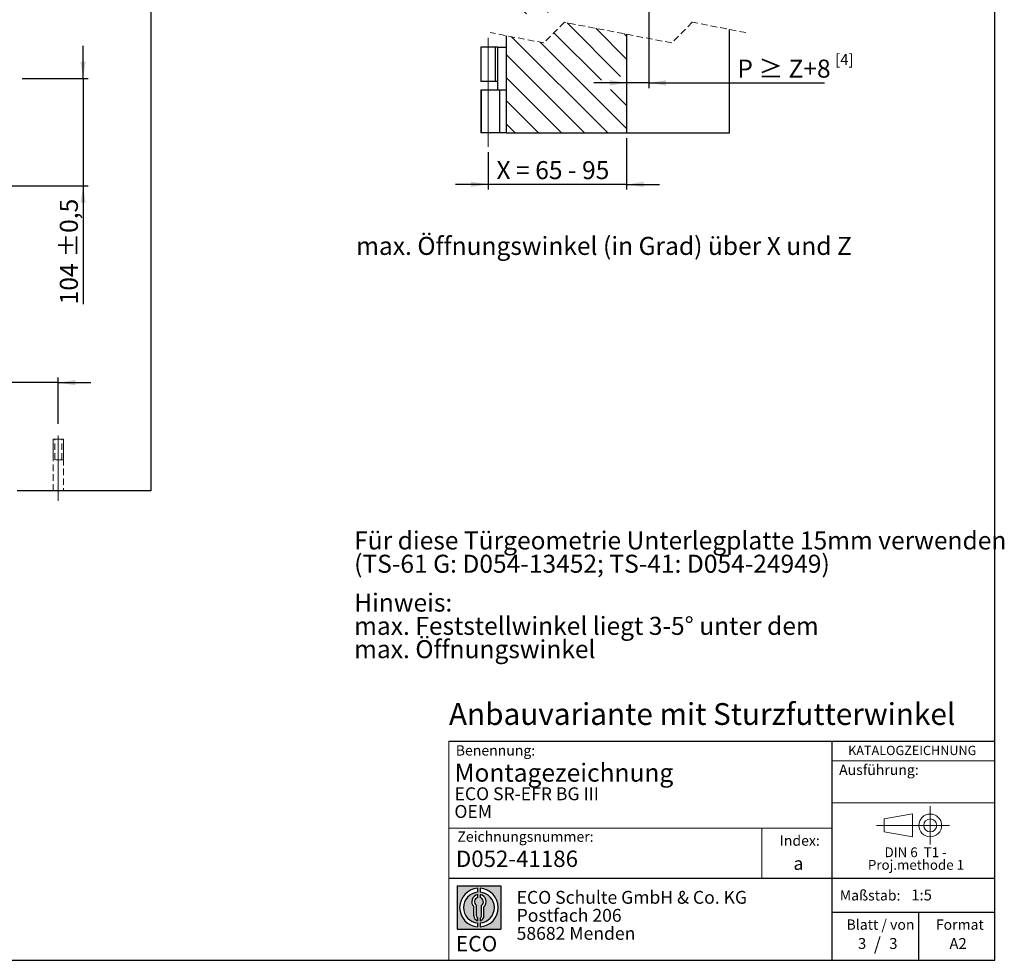
# Model space of a CAD drawing. Units: millimetres. Extents: x 10 to 589, y -1 to 410.
# Drawn here: x 395 to 586, y 10 to 193 of the extents above; entities that cross this region are included whole.
import ezdxf

# ---------------------------------------------------------------- set-up
doc = ezdxf.new("R2010")
doc.units = ezdxf.units.MM
doc.linetypes.add('CENTERX2', pattern=[20.319999999999997, 12.7, -2.54, 2.54, -2.54])
doc.linetypes.add('HIDDEN', pattern=[1.905, 1.27, -0.635])
doc.layers.add('BEMASSUNG', color=1, linetype='Continuous')
doc.layers.add('FORMAT', color=7, linetype='Continuous')
doc.styles.add('SLDTEXTSTYLE0', font='ARIAL.TTF', dxfattribs={"width": 0.948})
doc.styles.add('SLDTEXTSTYLE1', font='Arial Unicode MS')
doc.styles.add('SLDTEXTSTYLE2', font='ARIALN.TTF', dxfattribs={"width": 0.87})
doc.styles.add('SLDTEXTSTYLE3', font='ARIALBD.TTF', dxfattribs={"width": 0.948})
doc.styles.add('SLDTEXTSTYLE4', font='ARIAL.TTF', dxfattribs={"width": 0.948, "bigfont": 'bigfont'})
doc.dimstyles.new('SLDDIMSTYLE2', dxfattribs={"dimtxt": 3.5, "dimasz": 3.302, "dimexe": 0, "dimexo": 0.0625, "dimgap": 0.875, "dimtad": 1, "dimlfac": 5, "dimrnd": 1e-09, "dimzin": 12, "dimdsep": 46, "dimtxsty": 'SLDTEXTSTYLE0', "dimsah": 1, "dimcen": 0.09, "dimadec": 0, "dimazin": 3, "dimtfac": 1, "dimtmove": 0, "dimatfit": 0, "dimfxl": 0, "dimfrac": 2, "dimtolj": 1, "dimtzin": 12, "dimarcsym": 0})
doc.dimstyles.new('SLDDIMSTYLE6', dxfattribs={"dimtxt": 3.5, "dimasz": 3.302, "dimexe": 0, "dimexo": 0.0625, "dimgap": 0.875, "dimtad": 1, "dimlfac": 5, "dimrnd": 1e-09, "dimzin": 12, "dimdsep": 46, "dimtxsty": 'SLDTEXTSTYLE0', "dimsah": 1, "dimcen": 0.09, "dimadec": 0, "dimazin": 3, "dimtol": 1, "dimtp": 0.5, "dimtm": 0.5, "dimtfac": 1, "dimtdec": 1, "dimtmove": 0, "dimatfit": 0, "dimfxl": 0, "dimfrac": 2, "dimtolj": 1, "dimarcsym": 0})
doc.dimstyles.new('SLDDIMSTYLE7', dxfattribs={"dimtxt": 3.5, "dimasz": 3.302, "dimexe": 0, "dimexo": 0.0625, "dimgap": 0.875, "dimtad": 1, "dimlfac": 3, "dimrnd": 1e-09, "dimzin": 12, "dimdsep": 46, "dimtxsty": 'SLDTEXTSTYLE0', "dimsah": 1, "dimcen": 0.09, "dimadec": 0, "dimazin": 3, "dimtfac": 1, "dimtmove": 0, "dimatfit": 0, "dimfxl": 0, "dimfrac": 2, "dimtolj": 1, "dimtzin": 12, "dimarcsym": 0})

# ---------------------------------------------------------------- blocks, each defined once
blk = doc.blocks.new('SW_NOTE_0_14')
at = {"color": 0, "linetype": 'Continuous', "lineweight": 0, "char_height": 1.9, "attachment_point": 2, "style": 'SLDTEXTSTYLE0'}
for s, insert in [('DIN 6  T1 - ', (6.6796875, 2.449228705566734)), ('Proj.methode 1', (6.745988762378693, 0.0003397443409857911))]:
    blk.add_mtext(s, dxfattribs=dict(at, insert=insert))
blk = doc.blocks.new('Block1_4')
at = {"color": 7, "linetype": 'CENTERX2', "lineweight": 18}
for p, q in [((11.61375448209756, 9.089658699206616), (11.61375448209756, 12.80567356286225)), ((9.665753587973391, 9.089658699206616), (1.179714789492969, 9.089658699206616)), ((11.61375448209756, 9.089658699206616), (7.897739618441979, 9.089658699206616)), ((11.61375448209756, 9.089658699206616), (11.61375448209756, 5.37364383555098)), ((11.61375448209756, 9.089658699206616), (15.32976934575325, 9.089658699206616))]:
    blk.add_line(p, q, dxfattribs=at)
at = {"color": 7, "linetype": 'Continuous', "lineweight": 18}
for p, q in [((8.165753587973445, 11.30715845914829), (2.679714789492971, 10.34556771026542)), ((2.679714789492915, 10.34556771026542), (2.679714789492915, 7.833749688147811)), ((8.165753587973445, 6.873643835550982), (8.165753587973445, 11.30715845914829)), ((2.679714789492915, 7.833749688147811), (8.165753587973445, 6.873643835550967))]:
    blk.add_line(p, q, dxfattribs=at)
for radius in [2.216014863655655, 1.255909011058753]:
    blk.add_circle((11.61375448209756, 9.089658699206616), radius, dxfattribs=at)
at = {"color": 7, "linetype": 'Continuous', "lineweight": 0}
blk.add_blockref('SW_NOTE_0_14', (2.103183288914234, 2.375447276826766), dxfattribs=at)
blk = doc.blocks.new('SW_NOTE_0_15')
at = {"layer": 'FORMAT', "color": 0, "insert": (0, 3.865191146881289), "char_height": 3, "attachment_point": 1, "style": 'SLDTEXTSTYLE1'}
blk.add_mtext('ECO', dxfattribs=at)
blk = doc.blocks.new('SW_NOTE_0_16')
at = {"color": 0, "linetype": 'Continuous', "lineweight": 0, "char_height": 2.5, "attachment_point": 1, "style": 'SLDTEXTSTYLE2'}
for s, insert in [('ECO Schulte GmbH & Co. KG', (0, 3.222669349429913)), ('Postfach 206', (0, -0.2773307586035056)), ('58682 Menden', (0, -3.777330866636924))]:
    blk.add_mtext(s, dxfattribs=dict(at, insert=insert))
blk = doc.blocks.new('Block2_4')
at = {"linetype": 'Continuous'}
h = blk.add_hatch(color=7, dxfattribs=at)
h.paths.add_polyline_path([(240.9680329492058, 61.31745651073599), (240.9680329492058, 52.88066368865002), (232.5312401271199, 52.88066368865002), (232.5312401271199, 61.31745651073599)], flags=0)
edge = h.paths.add_edge_path(flags=0)
edge.add_arc((236.7496365381628, 57.09906009969301), 3.000000000000011, 94.78019184719841, 265.21980815280085, ccw=False)
edge.add_line((236.4996365381628, 60.08862528546836), (236.4996365381628, 60.84071748646695))
edge.add_arc((236.7496365381628, 57.09906009969301), 3.750000000000007, 93.82255372927435, 266.1774462707265)
edge.add_line((236.4996365381628, 53.35740271291905), (236.4996365381628, 54.10949491391764))
edge = h.paths.add_edge_path(flags=0)
edge.add_line((237.7219830367044, 55.49795722557887), (237.7219830367044, 57.22158231636488))
edge.add_arc((236.7496365381628, 58.23204164361047), 1.402314431660656, 313.8988153445118, 439.730601033339)
edge.add_line((236.9996365381628, 59.61189155039155), (236.9996365381628, 59.05532345967459))
edge.add_arc((236.7496365381628, 58.23204164361047), 0.8604027828068782, -55.16048655054129, 73.10841946007338, ccw=False)
edge.add_line((237.2411672068353, 57.52586139012261), (237.2411672068353, 55.49795722557887))
edge.add_arc((236.7496365381628, 55.49795722557887), 0.4915306686725041, 300.57163700864874, 360, ccw=False)
edge.add_line((236.9996365381628, 55.07475231274628), (236.9996365381628, 54.55829892958712))
edge.add_arc((236.7496365381628, 55.49795722557887), 0.9723464985416097, 284.8986481111874, 360.0000000000008)
edge = h.paths.add_edge_path(flags=0)
edge.add_arc((236.7496365381628, 55.49795722557887), 0.4915306686725041, 180, 239.4283629913516, ccw=False)
edge.add_line((236.2581058694904, 55.49795722557887), (236.2581058694904, 57.52586139012261))
edge.add_arc((236.7496365381628, 58.23204164361047), 0.8604027828068782, 106.891580539925, 235.160486550542, ccw=False)
edge.add_line((236.4996365381628, 59.05532345967459), (236.4996365381628, 59.61189155039155))
edge.add_arc((236.7496365381628, 58.23204164361047), 1.402314431660656, 100.2693989666618, 226.1011846554898)
edge.add_line((235.7772900396212, 57.22158231636488), (235.7772900396212, 55.49795722557887))
edge.add_arc((236.7496365381628, 55.49795722557887), 0.9723464985416097, 180, 255.1013518888143)
edge.add_line((236.4996365381628, 54.55829892958712), (236.4996365381628, 55.07475231274628))
edge = h.paths.add_edge_path(flags=0)
edge.add_arc((236.7496365381628, 57.09906009969301), 3.000000000000011, -85.21980815280159, 85.21980815280011, ccw=False)
edge.add_line((236.9996365381628, 54.10949491391764), (236.9996365381628, 53.35740271291905))
edge.add_arc((236.7496365381628, 57.09906009969301), 3.750000000000007, 273.8225537292751, 446.1774462707265)
edge.add_line((236.9996365381628, 60.84071748646695), (236.9996365381628, 60.08862528546836))
at = {"layer": 'FORMAT'}
for p, q in [((232.5312401271199, 61.31745651073599), (240.9680329492058, 61.31745651073599)), ((232.5312401271199, 61.31745651073599), (232.5312401271199, 52.88066368865002)), ((240.9680329492058, 61.31745651073599), (240.9680329492058, 52.88066368865002)), ((236.4996365381628, 60.84071748646695), (236.4996365381628, 60.08862528546836)), ((236.4996365381628, 59.61189155039155), (236.4996365381628, 59.05532345967459)), ((236.9996365381628, 60.84071748646695), (236.9996365381628, 60.08862528546836)), ((236.9996365381628, 59.61189155039155), (236.9996365381628, 59.05532345967459)), ((236.2581058694904, 55.49795722557887), (236.2581058694904, 57.52586139012261)), ((237.2411672068353, 55.49795722557887), (237.2411672068353, 57.52586139012261)), ((235.7772900396212, 55.49795722557887), (235.7772900396212, 57.22158231636488)), ((237.7219830367044, 55.49795722557887), (237.7219830367044, 57.22158231636488)), ((236.4996365381628, 55.07475231274628), (236.4996365381628, 54.55829892958712)), ((236.4996365381628, 54.10949491391764), (236.4996365381628, 53.35740271291905)), ((236.9996365381628, 55.07475231274628), (236.9996365381628, 54.55829892958712)), ((236.9996365381628, 54.10949491391764), (236.9996365381628, 53.35740271291905)), ((232.5312401271199, 52.88066368865002), (240.9680329492058, 52.88066368865002))]:
    blk.add_line(p, q, dxfattribs=at)
for centre, radius, start, end in [((236.7496365381628, 57.09906009969301), 3.75000000000001, 93.82255372927435, 266.1774462707265), ((236.7496365381628, 57.09906009969301), 3.000000000000012, 94.78019184719916, 265.2198081528016), ((236.7496365381628, 58.23204164361047), 1.402314431660661, 100.2693989666618, 226.1011846554898), ((236.7496365381628, 57.09906009969301), 3.75000000000001, 273.8225537292751, 86.17744627072567), ((236.7496365381628, 57.09906009969301), 3.000000000000012, 274.7801918471999, 85.21980815280085), ((236.7496365381628, 58.23204164361047), 1.402314431660661, 313.8988153445118, 79.73060103333826), ((236.7496365381628, 58.23204164361047), 0.8604027828068846, 106.8915805399259, 235.1604865505429), ((236.7496365381628, 58.23204164361047), 0.8604027828068846, 304.8395134494603, 73.10841946007415), ((236.7496365381628, 55.49795722557887), 0.9723464985416115, 180, 255.1013518888143), ((236.7496365381628, 55.49795722557887), 0.4915306686725099, 180, 239.4283629913524), ((236.7496365381628, 55.49795722557887), 0.4915306686725103, 300.5716370086491, 0), ((236.7496365381628, 55.49795722557887), 0.9723464985416115, 284.8986481111874, 0)]:
    blk.add_arc(centre, radius, start, end, dxfattribs=at)
at = {"color": 7, "linetype": 'Continuous', "lineweight": 0}
blk.add_blockref('SW_NOTE_0_16', (244.0723034978553, 57.11760182720501), dxfattribs=at)
at = {"layer": 'FORMAT', "color": 7}
blk.add_blockref('SW_NOTE_0_15', (232.2514665162643, 47.72329388247977), dxfattribs=at)
blk = doc.blocks.new('SW_NOTE_0_17')
at = {"layer": 'FORMAT', "color": 0, "char_height": 3.5, "attachment_point": 1, "style": 'SLDTEXTSTYLE0'}
for s, insert in [('Hinweis: ', (0, 4.511737089201883)), ('max. Feststellwinkel liegt 3-5° unter dem ', (0, -0.009096403077168969)), ('max. Öffnungswinkel', (0, -4.529929895356222))]:
    blk.add_mtext(s, dxfattribs=dict(at, insert=insert))
blk = doc.blocks.new('SW_NOTE_0_18')
at = {"layer": 'FORMAT', "color": 0, "char_height": 3.5, "attachment_point": 1, "style": 'SLDTEXTSTYLE0'}
for s, insert in [('Für diese Türgeometrie Unterlegplatte 15mm verwenden', (0, 4.511737089201883)), ('(TS-61 G: D054-13452; TS-41: D054-24949)', (0, -0.009096403077168969))]:
    blk.add_mtext(s, dxfattribs=dict(at, insert=insert))
blk = doc.blocks.new('_D_13')
at = {"layer": 'FORMAT'}
for p, q in [((373.7122484707253, 155.1693465915255), (373.7122484707253, 121.1441477782827)), ((402.1122484707259, 114.1693465915257), (402.1122484707259, 123.1441477782827)), ((373.7122484707253, 122.1441477782827), (348.9624925816031, 122.1441477782827)), ((402.1122484707259, 122.1441477782827), (373.7122484707253, 122.1441477782827)), ((402.1122484707259, 122.1441477782827), (408.462248470726, 122.1441477782827))]:
    blk.add_line(p, q, dxfattribs=at)
for points in [[(373.7122484707253, 122.1441477782827), (370.4102484707253, 122.6521477782827), (370.4102484707253, 121.6361477782827)], [(402.1122484707259, 122.1441477782827), (405.414248470726, 121.6361477782827), (405.414248470726, 122.6521477782827)]]:
    blk.add_solid(points, dxfattribs=at)
at = {"layer": 'FORMAT', "char_height": 3.5, "attachment_point": 1, "style": 'SLDTEXTSTYLE0'}
for s, insert in [('142', (348.9624925816031, 126.6558851003152)), (' -0,5', (356.9833257162543, 126.6558851003152))]:
    blk.add_mtext(s, dxfattribs=dict(at, insert=insert))
blk = doc.blocks.new('_D_15')
at = {"layer": 'FORMAT'}
for p, q in [((406.9247166758871, 181.1693465915255), (406.9247166758871, 187.5193465915255)), ((395.1122484707253, 181.1693465915255), (407.9247166758871, 181.1693465915255)), ((406.9247166758871, 181.1693465915255), (406.9247166758871, 160.3693465915255)), ((375.7122484707253, 160.3693465915255), (407.9247166758871, 160.3693465915255)), ((406.9247166758871, 160.3693465915255), (406.9247166758871, 137.3465217927015))]:
    blk.add_line(p, q, dxfattribs=at)
for points in [[(406.9247166758871, 181.1693465915255), (407.4327166758871, 184.4713465915255), (406.4167166758871, 184.4713465915255)], [(406.9247166758871, 160.3693465915255), (406.4167166758871, 157.0673465915255), (407.4327166758871, 157.0673465915255)]]:
    blk.add_solid(points, dxfattribs=at)
at = {"layer": 'FORMAT', "char_height": 3.5, "attachment_point": 1, "rotation": 90.00000000000041, "style": 'SLDTEXTSTYLE0'}
for s, insert in [(' ±0,5', (402.4129793538546, 145.3673549273526)), ('104', (402.4129793538547, 137.3465217927014))]:
    blk.add_mtext(s, dxfattribs=dict(at, insert=insert))
blk = doc.blocks.new('_D_17')
at = {"layer": 'FORMAT'}
for p, q in [((516.8409839628337, 197.9604897426726), (516.8409839628337, 179.3432943880866)), ((512.5076506295003, 180.3432943880866), (506.1576506295004, 180.3432943880866)), ((516.8409839628337, 180.3432943880866), (512.5076506295003, 180.3432943880866)), ((516.8409839628337, 180.3432943880866), (550.9536754647097, 180.3432943880866))]:
    blk.add_line(p, q, dxfattribs=at)
for points in [[(512.5076506295003, 180.3432943880866), (509.2056506295003, 180.8512943880866), (509.2056506295003, 179.8352943880866)], [(516.8409839628337, 180.3432943880866), (520.1429839628337, 179.8352943880866), (520.1429839628337, 180.8512943880866)]]:
    blk.add_solid(points, dxfattribs=at)
at = {"layer": 'FORMAT', "insert": (534.0127036282619, 184.8550317101191), "char_height": 3.5, "attachment_point": 1, "style": 'SLDTEXTSTYLE4'}
blk.add_mtext('P ≥ Z+8', dxfattribs=at)
blk = doc.blocks.new('_D_18')
at = {"layer": 'FORMAT'}
for p, q in [((512.5076506295003, 169.6362757276342), (512.5076506295003, 159.6362757276341)), ((485.602769665205, 166.9013484395538), (485.602769665205, 159.6362757276341)), ((485.602769665205, 160.6362757276341), (479.252769665205, 160.6362757276341)), ((512.5076506295003, 160.6362757276341), (485.602769665205, 160.6362757276341)), ((512.5076506295003, 160.6362757276341), (518.8576506295003, 160.6362757276341))]:
    blk.add_line(p, q, dxfattribs=at)
for points in [[(485.602769665205, 160.6362757276341), (482.300769665205, 161.1442757276342), (482.300769665205, 160.1282757276341)], [(512.5076506295003, 160.6362757276341), (515.8096506295003, 160.1282757276341), (515.8096506295003, 161.1442757276342)]]:
    blk.add_solid(points, dxfattribs=at)
at = {"layer": 'FORMAT', "insert": (487.2256960909086, 165.1480130496667), "char_height": 3.5, "attachment_point": 1, "style": 'SLDTEXTSTYLE0'}
blk.add_mtext('X = 65 - 95', dxfattribs=at)
blk = doc.blocks.new('SW_HATCH_0')
at = {"color": 0, "linetype": 'Continuous', "lineweight": 18}
for p, q in [((-43.18000624577204, 10.70152719815572), (-20.54820217502614, 33.33333134651184)), ((-43.18000624577204, 15.19165436426799), (-25.03833019485076, 33.33333134651184)), ((-43.18000624577204, 19.68178153038025), (-29.5284582922856, 33.33333134651184)), ((-43.18000624577204, 24.17191366354625), (-34.01858607927958, 33.33333134651184)), ((-43.18000624577204, 28.66204082965851), (-38.50871448715527, 33.33333134651184)), ((-43.18000624577204, 33.15216799577077), (-42.99884289503098, 33.33333134651184)), ((-42.72474100192387, 6.666665275891624), (-16.05807399998108, 33.33333134651184)), ((-38.23461259404818, 6.666665275891624), (-11.56794590254625, 33.33333134651184)), ((-38.18000604708989, 2.231140931447349), (-7.077818115552265, 33.33333134651184)), ((-35.92102353771527, 0), (-2.587689707676571, 33.33333134651184)), ((-31.43089512983958, 0), (0.1533279816309623, 31.58421814441681)), ((-26.9407673428456, 0), (0.1533279816309623, 27.09409097830455)), ((-22.45063909019033, 0), (0.1533279816309623, 22.60396381219228)), ((-17.96051114797592, 0), (0.1533279816309623, 18.11383664608002)), ((-10.3466734290123, 3.12370558579763), (0.1533279816309623, 13.62370947996776)), ((-8.980254332224527, 0), (0.1533279816309623, 9.133582313855491)), ((-4.490127166112263, 0), (0.1533279816309623, 4.643450180689499)), ((-39.8466723660628, -0.2578298250834124), (-43.18000624577204, 3.075505296389267)), ((-13.47038274010022, 0), (-12.0133397479852, 1.457040508588157)), ((0, 0), (0.1533279816309623, 0.1533230145772321)), ((-20.427961096478, -24.16666845480601), (-43.18000624577204, -1.414621869723)), ((-19.84667296831806, -20.25782813628514), (-38.43783338864644, -1.666670044263199)), ((-19.84667296831806, -15.76770097017288), (-33.94770498077074, -1.666670044263199)), ((-19.84667296831806, -11.27757380406062), (-29.45757719377676, -1.666670044263199)), ((-19.84667296831806, -6.787444154421486), (-24.96744878590107, -1.666670044263199)), ((-19.84667296831806, -2.29731698830922), (-20.47732080488155, -1.666670044263199)), ((-24.91808931032816, -24.16666845480601), (-43.18000624577204, -5.904749035835266)), ((-23.00390927121043, -30.57097643613815), (-43.18000624577204, -10.3948786854744)), ((-28.56046954790751, -29.50454379121462), (-43.18000624577204, -14.88500833511353)), ((-32.81613190968831, -29.73900983730952), (-43.18000624577204, -19.37513550122578)), ((-17.84320392956336, -22.33333637317021), (-16.51333955427011, -21.00346982479095)), ((-16.51333955427011, -21.00346982479095), (-16.1765373001496, -20.66666881243388)), ((-35.06119549274445, -31.98407466212908), (-43.18000624577204, -23.86526266733805)), ((-19.84667296831806, -29.23808495203654), (-23.25142252569397, -25.83333601554234)), ((-39.33010498682658, -32.20529357592265), (-43.18000624577204, -28.35539231697718)), ((-21.00913128955846, -44.35919734140648), (-31.41083506246407, -33.95749063653797)), ((-24.7412587295351, -45.11719734140648), (-33.96778802076973, -35.89066794875312)), ((-19.84667296831806, -41.03152882420071), (-25.85427587231, -35.02392700675178)), ((-19.84667296831806, -36.54139669103471), (-20.29771047333876, -36.09035840991188)), ((-23.51449600731333, -55.32421600185879), (-42.18047112226486, -36.65824166300941)), ((-19.84667296831806, -54.5019103225375), (-36.62391006946564, -37.72467306616951)), ((-28.00462394952774, -55.32421600185879), (-43.18000624577204, -40.14883370561449)), ((-32.49475235740343, -55.32421600185879), (-43.18000624577204, -44.63896087172676)), ((-19.84667296831806, -50.01178315642524), (-22.98325874885916, -46.87519734140647)), ((-36.9848795235157, -55.32421600185879), (-43.18000624577204, -49.12908803783901)), ((-41.4750079313914, -55.32421600185879), (-43.18000624577204, -53.61922017100502))]:
    blk.add_line(p, q, dxfattribs=at)

msp = doc.modelspace()

# ---------------------------------------------------------------- linework, layer by layer
at = {"color": 7, "linetype": 'Continuous', "lineweight": 25}
for p, q in [((420.1122484707253, 201.1693465915255), (420.1122484707253, 101.1693465915256)), ((489.1743173597461, 170.6362757276343), (489.1743173597461, 189.4940826486395)), ((512.5076506372001, 189.7835675071524), (512.5076506372001, 170.6362757276343)), ((532.5076515871491, 170.6362757276343), (532.5076515871491, 190.7127939850933)), ((484.1743171610639, 187.3029414008902), (484.1743171610639, 180.6362761249986)), ((487.0312224227395, 187.3029414008902), (484.1743171610639, 187.3029414008902)), ((487.0312224227395, 180.6362761249986), (487.0312224227395, 187.3029414008902)), ((487.5076497990098, 187.3029414008902), (487.0312224227395, 187.3029414008902)), ((487.5076497990098, 178.9696110477891), (487.5076497990098, 187.3029414008902)), ((487.5076497990098, 187.3029414008902), (489.1743173597461, 187.3029414008902)), ((487.0312224227395, 180.6362761249986), (484.1743171610639, 180.6362761249986)), ((487.5076497990098, 180.6362761249986), (487.0312224227395, 180.6362761249986)), ((484.1743171610639, 178.9696110477891), (484.1743171610639, 170.6362757276343)), ((484.1743171610639, 178.9696110477891), (484.252227882366, 178.9696110477891)), ((484.252227882366, 178.9696110477891), (484.252227882366, 170.6362757276343)), ((484.252227882366, 178.9696110477891), (487.7907718616929, 178.9696110477891)), ((487.7907718616929, 178.9696110477891), (487.7907718616929, 170.6362757276343)), ((487.7907718616929, 178.9696110477891), (489.1743173597461, 178.9696110477891)), ((484.252227882366, 170.6362757276343), (484.1743171610639, 170.6362757276343)), ((487.7907718616929, 170.6362757276343), (484.252227882366, 170.6362757276343)), ((489.1743173597461, 170.6362757276343), (487.7907718616929, 170.6362757276343)), ((489.1743173597461, 170.6362757276343), (512.5076506372001, 170.6362757276343)), ((512.5076506372001, 170.6362757276343), (532.5076515871491, 170.6362757276343)), ((420.1122484707253, 101.1693465915256), (394.1122484707253, 101.1693465915256))]:
    msp.add_line(p, q, dxfattribs=at)
at = {"color": 7, "linetype": 'HIDDEN', "lineweight": 18}
for p, q in [((500.4201506295002, 192.1034399463969), (496.4201506295003, 188.1034399463969)), ((521.2618172961668, 188.1034399463969), (500.4201506295002, 192.1034399463969)), ((525.2618172961668, 192.1034399463969), (521.2618172961668, 188.1034399463969)), ((535.6826506295001, 190.1034399463969), (525.2618172961668, 192.1034399463969)), ((496.4201506295003, 188.1034399463969), (485.9993172961669, 190.1034399463969)), ((401.1122484707253, 101.1693465915256), (401.1122484707253, 111.1693465915255)), ((401.1122484707253, 111.1693465915255), (403.1122484707254, 111.1693465915255)), ((401.1122484707253, 111.1693465915255), (401.4122484707253, 111.1693465915255)), ((401.1122484707253, 111.1693465915255), (401.1122484707253, 107.1693465915255)), ((403.1114593828775, 111.1693465915255), (401.1130375585731, 111.1693465915255)), ((401.4122484707253, 107.1693465915255), (401.4122484707253, 111.1693465915255)), ((402.8122484707253, 107.1693465915255), (402.8122484707253, 111.1693465915255)), ((402.8122484707253, 111.1693465915255), (403.1122484707254, 111.1693465915255)), ((403.1122484707254, 111.1693465915255), (403.1122484707254, 101.1693465915256)), ((403.1122484707253, 107.1693465915255), (403.1122484707253, 111.1693465915255)), ((403.1122484707253, 107.1693465915255), (401.1122484707253, 107.1693465915255)), ((402.8122484707253, 107.1693465915255), (401.4122484707253, 107.1693465915255)), ((401.1122484707253, 101.1693465915256), (403.1122484707254, 101.1693465915256))]:
    msp.add_line(p, q, dxfattribs=at)
at = {"layer": 'BEMASSUNG', "color": 7, "linetype": 'Continuous', "lineweight": 18}
msp.add_line((552.4485281660792, 40.56380759422284), (584.0000000000001, 40.56380759422284), dxfattribs=at)
at = {"layer": 'FORMAT'}
for p, q in [((584.0000000000001, 10.00000000000001), (584.0000000000001, 410.0000000000001)), ((10.00000000000001, 10.00000000000001), (584.0000000000001, 10.00000000000001))]:
    msp.add_line(p, q, dxfattribs=at)
at = {"layer": 'FORMAT', "linetype": 'CENTERX2', "lineweight": 18, "ltscale": 1.666666666666667}
msp.add_line((485.6027697919016, 167.9013464044379), (485.6027697919016, 189.3029404869523), dxfattribs=at)
at = {"layer": 'FORMAT', "linetype": 'CENTERX2', "lineweight": 18}
msp.add_line((402.1122484707259, 99.16934659152571), (402.1122484707259, 113.1693465915257), dxfattribs=at)
at = {"layer": 'FORMAT', "color": 7, "lineweight": 18}
msp.add_line((477.9807868015563, 52.57311229187687), (477.9807868015563, 10.00000000000001), dxfattribs=at)
at = {"layer": 'FORMAT', "color": 7}
for p, q in [((477.9807868015563, 52.57311229187687), (584.0133818864782, 52.57311229187687)), ((552.4485281660792, 10.00000000000001), (552.4485281660792, 52.57311229187687)), ((477.9807868015563, 25.97655241021513), (584, 25.97655241021513)), ((552.4485281660792, 19.34704015033255), (584.0000000000001, 19.34704015033255)), ((569.2554595171017, 10.00000000000001), (569.2554595171017, 19.34704015033255))]:
    msp.add_line(p, q, dxfattribs=at)
at = {"layer": 'FORMAT', "color": 7, "linetype": 'Continuous', "lineweight": 18}
for p, q in [((552.4485281660792, 48.74206741918401), (584.0000000000001, 48.74206741918401)), ((552.4485281660792, 35.64647173257407), (477.9807868015563, 35.64647173257407)), ((538.7662011231769, 35.64647173257407), (538.7662011231769, 25.97655241021513))]:
    msp.add_line(p, q, dxfattribs=at)

# ---------------------------------------------------------------- block references
at = {"color": 7, "linetype": 'Continuous', "lineweight": 18}
msp.add_blockref('SW_HATCH_0', (532.3543236055182, 225.9604917294931), dxfattribs=at)
at = {"color": 7, "linetype": 'Continuous'}
for name, p in [('Block1_4', (559.8580737496826, 27.09566853158135)), ('Block2_4', (247.0697431328295, -36.86719612527406))]:
    msp.add_blockref(name, p, dxfattribs=at)
at = {"layer": 'FORMAT'}
for name, p in [('SW_NOTE_0_18', (459.5788214743715, 88.74466587788088)), ('SW_NOTE_0_17', (459.5788214743711, 76.68369441685246))]:
    msp.add_blockref(name, p, dxfattribs=at)

# ---------------------------------------------------------------- texts
at = {"color": 7, "linetype": 'Continuous', "lineweight": 0, "insert": (479.3437582251262, 31.29497733479582), "char_height": 3.175, "attachment_point": 1, "style": 'SLDTEXTSTYLE3'}
msp.add_mtext('D052-41186', dxfattribs=at)
at = {"layer": 'BEMASSUNG', "color": 7, "insert": (553.7763905777044, 47.97553978505627), "char_height": 2, "attachment_point": 1, "style": 'SLDTEXTSTYLE0'}
msp.add_mtext('Ausführung:', dxfattribs=at)
at = {"layer": 'FORMAT'}
for s, insert, char_height, attachment_point, style in [('[4]', (553.0164917977561, 185.9198490737145), 2.116666666666666, 1, 'SLDTEXTSTYLE0'), ('max. Öffnungswinkel (in Grad) über X und Z', (459.9718083581649, 150.4409933046902), 3.5, 1, 'SLDTEXTSTYLE0'), ('Anbauvariante mit Sturzfutterwinkel', (477.9904539976311, 59.92575778820332), 4.233333333333333, 1, 'SLDTEXTSTYLE3'), ('Benennung:', (479.3201484028619, 51.74525139365063), 2, 1, 'SLDTEXTSTYLE0'), ('KATALOGZEICHNUNG', (555.5261115552535, 51.64010668469946), 1.8, 1, 'SLDTEXTSTYLE3'), ('Montagezeichnung', (479.0811759552333, 48.17211999541078), 3.5, 1, 'SLDTEXTSTYLE3'), ('ECO SR-EFR BG III', (479.0811759552329, 43.57642140527535), 2.5, 1, 'SLDTEXTSTYLE3'), ('OEM', (479.053080900415, 40.14121115506253), 2.5, 1, 'SLDTEXTSTYLE3'), ('Zeichnungsnummer:', (479.6285527947427, 35.00660191571872), 2, 1, 'SLDTEXTSTYLE0'), ('Index:', (542.2434271781141, 34.23726583265717), 2, 1, 'SLDTEXTSTYLE0'), ('a', (544.9125245099323, 30.05554001900088), 2.5, 1, 'SLDTEXTSTYLE3'), ('Maßstab:', (553.9012852158045, 23.61192280318213), 2, 1, 'SLDTEXTSTYLE0'), ('1:5', (567.7935306485917, 23.74036969311684), 2.116666666666666, 1, 'SLDTEXTSTYLE0'), ('Blatt / von', (555.2228552180604, 17.92895438036073), 2, 1, 'SLDTEXTSTYLE0'), ('Format', (572.5728183857382, 17.9289543803607), 2, 1, 'SLDTEXTSTYLE0'), ('3', (557.4418360634645, 14.31975342406199), 2.116666666666666, 1, 'SLDTEXTSTYLE0'), ('/', (561.2188625261916, 14.42449551891746), 2.5, 2, 'SLDTEXTSTYLE0'), ('3', (563.5143577849069, 14.31975342406193), 2.116666666666666, 1, 'SLDTEXTSTYLE0'), ('A2', (575.2135811923483, 14.30973907768241), 2.116666666666666, 1, 'SLDTEXTSTYLE0')]:
    msp.add_mtext(s, dxfattribs=dict(at, insert=insert, char_height=char_height, attachment_point=attachment_point, style=style))

# ---------------------------------------------------------------- dimensions: what is measured, and where the dimension line sits
dim = msp.add_linear_dim(base=(512.5076506295003, 180.3432943880867), p1=(516.8409839628337, 198.9604897426726), p2=(512.5076506295003, 170.6362757276342), dimstyle='SLDDIMSTYLE7', dxfattribs=at)
dim.commit()
dim.dimension.update_dxf_attribs({"geometry": '_D_17', "text_midpoint": (542.483189546486, 180.3432943880867), "dimtype": 160})
dim = msp.add_linear_dim(base=(406.9247166758871, 160.3693465915255), p1=(394.1122484707253, 181.1693465915255), p2=(374.7122484707253, 160.3693465915255), angle=90.0000000000002, dimstyle='SLDDIMSTYLE6', dxfattribs=at)
dim.commit()
dim.dimension.update_dxf_attribs({"geometry": '_D_15', "text_midpoint": (406.9247166758871, 146.6871470490014), "dimtype": 160})
for base, p1, p2, text, dimstyle, picture, middle in [((485.602769665205, 160.6362757276342), (512.5076506295003, 170.6362757276342), (485.602769665205, 167.9013484395538), 'X = 65 - 95', 'SLDDIMSTYLE7', '_D_18', (499.0552101473527, 160.6362757276342)), ((373.7122484707253, 122.1441477782828), (402.1122484707259, 113.1693465915257), (373.7122484707253, 156.1693465915255), '<> -0,5', 'SLDDIMSTYLE2', '_D_13', (357.7829779052706, 122.1441477782828))]:
    dim = msp.add_linear_dim(base=base, p1=p1, p2=p2, text=text, dimstyle=dimstyle, dxfattribs=at)
    dim.commit()
    dim.dimension.update_dxf_attribs({"geometry": picture, "text_midpoint": middle, "dimtype": 160})

doc.saveas('drawing.dxf')
